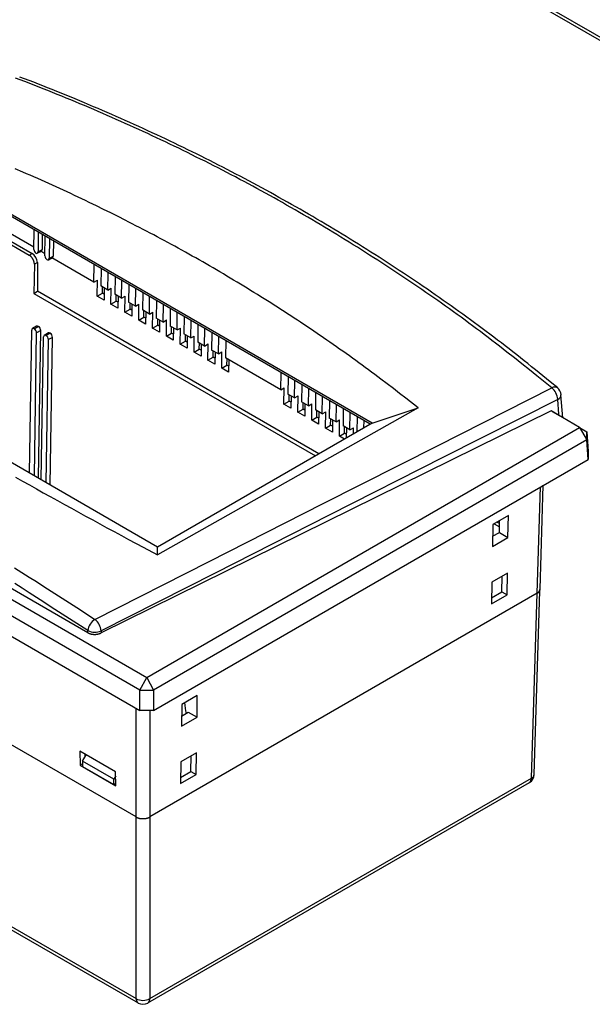
# Model space of a CAD drawing. Units: millimetres. Extents: x 0 to 841, y 0 to 594.
# Drawn here: x 258 to 317, y 372 to 472 of the extents above; entities that cross this region are included whole.
import ezdxf

# ---------------------------------------------------------------- set-up
doc = ezdxf.new("R2010")
doc.units = ezdxf.units.MM
doc.layers.add('SLD-0', color=179, linetype='Continuous')

msp = doc.modelspace()

# ---------------------------------------------------------------- linework, layer by layer
at = {"layer": 'SLD-0'}
for p, q in [((286.81, 488.01), (342.7, 455.74)), ((287.01, 487.56), (342.91, 455.3)), ((258.73, 465.74), (257.78, 466.1)), ((258.69, 466.04), (258.21, 466.21)), ((259.17, 465.86), (258.69, 466.04)), ((259.68, 465.37), (258.73, 465.74)), ((259.64, 465.68), (259.17, 465.86)), ((260.12, 465.49), (259.64, 465.68)), ((260.62, 465), (259.68, 465.37)), ((260.59, 465.31), (260.12, 465.49)), ((261.06, 465.12), (260.59, 465.31)), ((261.09, 464.82), (260.62, 465)), ((261.54, 464.93), (261.06, 465.12)), ((261.56, 464.63), (261.09, 464.82)), ((262.01, 464.74), (261.54, 464.93)), ((262.03, 464.44), (261.56, 464.63)), ((262.95, 464.35), (262.01, 464.74)), ((262.5, 464.25), (262.03, 464.44)), ((262.97, 464.06), (262.5, 464.25)), ((263.88, 463.97), (262.95, 464.35)), ((263.44, 463.87), (262.97, 464.06)), ((263.91, 463.68), (263.44, 463.87)), ((264.82, 463.58), (263.88, 463.97)), ((264.37, 463.48), (263.91, 463.68)), ((265.75, 463.18), (264.82, 463.58)), ((264.84, 463.29), (264.37, 463.48)), ((265.31, 463.09), (264.84, 463.29)), ((265.77, 462.89), (265.31, 463.09)), ((266.22, 462.99), (265.75, 463.18)), ((266.23, 462.69), (265.77, 462.89)), ((266.68, 462.79), (266.22, 462.99)), ((266.7, 462.49), (266.23, 462.69)), ((267.15, 462.59), (266.68, 462.79)), ((267.16, 462.29), (266.7, 462.49)), ((267.61, 462.38), (267.15, 462.59)), ((267.62, 462.09), (267.16, 462.29)), ((268.08, 462.18), (267.61, 462.38)), ((268.08, 461.88), (267.62, 462.09)), ((268.54, 461.98), (268.08, 462.18)), ((268.54, 461.68), (268.08, 461.88)), ((269, 461.77), (268.54, 461.98)), ((269, 461.47), (268.54, 461.68)), ((269.46, 461.57), (269, 461.77)), ((269.92, 461.36), (269.46, 461.57)), ((269.46, 461.27), (269, 461.47)), ((269.92, 461.06), (269.46, 461.27)), ((270.38, 461.15), (269.92, 461.36)), ((270.37, 460.85), (269.92, 461.06)), ((270.83, 460.64), (270.37, 460.85)), ((270.84, 460.94), (270.38, 461.15)), ((271.29, 460.43), (270.83, 460.64)), ((271.3, 460.73), (270.84, 460.94)), ((271.76, 460.52), (271.3, 460.73)), ((272.21, 460.31), (271.76, 460.52)), ((271.74, 460.22), (271.29, 460.43)), ((272.2, 460.01), (271.74, 460.22)), ((272.65, 459.79), (272.2, 460.01)), ((272.67, 460.09), (272.21, 460.31)), ((273.1, 459.58), (272.65, 459.79)), ((273.12, 459.88), (272.67, 460.09)), ((273.56, 459.36), (273.1, 459.58)), ((273.58, 459.66), (273.12, 459.88)), ((274.03, 459.45), (273.58, 459.66)), ((274.01, 459.14), (273.56, 459.36)), ((274.46, 458.93), (274.01, 459.14)), ((274.48, 459.23), (274.03, 459.45)), ((274.91, 458.71), (274.46, 458.93)), ((274.94, 459.01), (274.48, 459.23)), ((275.36, 458.49), (274.91, 458.71)), ((275.39, 458.79), (274.94, 459.01)), ((275.81, 458.27), (275.36, 458.49)), ((275.84, 458.57), (275.39, 458.79)), ((276.29, 458.35), (275.84, 458.57)), ((276.26, 458.04), (275.81, 458.27)), ((276.7, 457.82), (276.26, 458.04)), ((276.74, 458.12), (276.29, 458.35)), ((277.15, 457.6), (276.7, 457.82)), ((277.19, 457.9), (276.74, 458.12)), ((277.6, 457.37), (277.15, 457.6)), ((277.64, 457.67), (277.19, 457.9)), ((278.08, 457.45), (277.64, 457.67)), ((258.52, 456.49), (257.76, 456.82)), ((258.9, 456.33), (258.52, 456.49)), ((278.04, 457.14), (277.6, 457.37)), ((278.49, 456.92), (278.04, 457.14)), ((278.53, 457.22), (278.08, 457.45)), ((278.93, 456.69), (278.49, 456.92)), ((278.97, 456.99), (278.53, 457.22)), ((279.37, 456.46), (278.93, 456.69)), ((279.42, 456.76), (278.97, 456.99)), ((279.82, 456.23), (279.37, 456.46)), ((279.86, 456.53), (279.42, 456.76)), ((280.31, 456.3), (279.86, 456.53)), ((259.28, 456.17), (258.9, 456.33)), ((259.67, 456), (259.28, 456.17)), ((260.05, 455.83), (259.67, 456)), ((260.43, 455.67), (260.05, 455.83)), ((260.8, 455.5), (260.43, 455.67)), ((261.18, 455.33), (260.8, 455.5)), ((280.26, 456), (279.82, 456.23)), ((280.7, 455.76), (280.26, 456)), ((280.75, 456.07), (280.31, 456.3)), ((281.14, 455.53), (280.7, 455.76)), ((281.19, 455.83), (280.75, 456.07)), ((281.58, 455.29), (281.14, 455.53)), ((281.63, 455.6), (281.19, 455.83)), ((282.07, 455.36), (281.63, 455.6)), ((261.56, 455.16), (261.18, 455.33)), ((261.94, 454.99), (261.56, 455.16)), ((262.31, 454.82), (261.94, 454.99)), ((262.69, 454.64), (262.31, 454.82)), ((263.06, 454.47), (262.69, 454.64)), ((263.44, 454.3), (263.06, 454.47)), ((282.02, 455.06), (281.58, 455.29)), ((282.45, 454.82), (282.02, 455.06)), ((282.51, 455.12), (282.07, 455.36)), ((282.89, 454.58), (282.45, 454.82)), ((282.95, 454.89), (282.51, 455.12)), ((283.33, 454.34), (282.89, 454.58)), ((283.39, 454.65), (282.95, 454.89)), ((283.83, 454.41), (283.39, 454.65)), ((294.23, 430.87), (253.91, 454.14)), ((294.04, 430.76), (253.91, 453.93)), ((263.81, 454.12), (263.44, 454.3)), ((264.19, 453.94), (263.81, 454.12)), ((264.56, 453.77), (264.19, 453.94)), ((264.93, 453.59), (264.56, 453.77)), ((265.3, 453.41), (264.93, 453.59)), ((283.76, 454.1), (283.33, 454.34)), ((284.2, 453.86), (283.76, 454.1)), ((284.26, 454.17), (283.83, 454.41)), ((284.63, 453.62), (284.2, 453.86)), ((284.7, 453.92), (284.26, 454.17)), ((285.06, 453.38), (284.63, 453.62)), ((285.14, 453.68), (284.7, 453.92)), ((285.57, 453.44), (285.14, 453.68)), ((266.05, 453.05), (265.3, 453.41)), ((266.79, 452.69), (266.05, 453.05)), ((267.52, 452.33), (266.79, 452.69)), ((285.49, 453.13), (285.06, 453.38)), ((285.93, 452.89), (285.49, 453.13)), ((286, 453.19), (285.57, 453.44)), ((286.36, 452.64), (285.93, 452.89)), ((286.44, 452.95), (286, 453.19)), ((286.79, 452.39), (286.36, 452.64)), ((286.87, 452.7), (286.44, 452.95)), ((287.3, 452.45), (286.87, 452.7)), ((287.73, 452.2), (287.3, 452.45)), ((259.66, 448.82), (253.9, 452.14)), ((268.26, 451.96), (267.52, 452.33)), ((268.99, 451.59), (268.26, 451.96)), ((269.36, 451.4), (268.99, 451.59)), ((287.22, 452.15), (286.79, 452.39)), ((287.64, 451.9), (287.22, 452.15)), ((288.07, 451.65), (287.64, 451.9)), ((288.16, 451.95), (287.73, 452.2)), ((288.5, 451.39), (288.07, 451.65)), ((288.59, 451.7), (288.16, 451.95)), ((289.02, 451.45), (288.59, 451.7)), ((289.45, 451.19), (289.02, 451.45)), ((259.65, 448.59), (259.68, 450.6)), ((269.72, 451.22), (269.36, 451.4)), ((270.09, 451.03), (269.72, 451.22)), ((270.45, 450.84), (270.09, 451.03)), ((270.82, 450.65), (270.45, 450.84)), ((271.18, 450.46), (270.82, 450.65)), ((271.54, 450.27), (271.18, 450.46)), ((288.92, 451.14), (288.5, 451.39)), ((289.35, 450.89), (288.92, 451.14)), ((289.77, 450.63), (289.35, 450.89)), ((289.87, 450.94), (289.45, 451.19)), ((290.2, 450.38), (289.77, 450.63)), ((290.3, 450.68), (289.87, 450.94)), ((290.72, 450.43), (290.3, 450.68)), ((291.15, 450.17), (290.72, 450.43)), ((256.11, 449.79), (259.19, 448.01)), ((256.41, 449.96), (259.49, 448.18)), ((260.11, 450.35), (260.08, 448.35)), ((260.52, 450.11), (260.5, 448.58)), ((260.78, 447.94), (260.81, 449.94)), ((261.24, 449.7), (261.21, 447.69)), ((261.65, 449.46), (261.63, 447.93)), ((271.91, 450.08), (271.54, 450.27)), ((272.27, 449.89), (271.91, 450.08)), ((272.63, 449.7), (272.27, 449.89)), ((272.99, 449.5), (272.63, 449.7)), ((273.35, 449.31), (272.99, 449.5)), ((290.62, 450.12), (290.2, 450.38)), ((291.04, 449.86), (290.62, 450.12)), ((291.46, 449.6), (291.04, 449.86)), ((291.57, 449.91), (291.15, 450.17)), ((291.88, 449.34), (291.46, 449.6)), ((291.99, 449.65), (291.57, 449.91)), ((292.42, 449.39), (291.99, 449.65)), ((260.01, 448.21), (260.43, 448.44)), ((260.08, 448.35), (260.5, 448.58)), ((273.71, 449.11), (273.35, 449.31)), ((274.07, 448.92), (273.71, 449.11)), ((274.42, 448.72), (274.07, 448.92)), ((274.78, 448.52), (274.42, 448.72)), ((275.14, 448.32), (274.78, 448.52)), ((292.3, 449.08), (291.88, 449.34)), ((292.72, 448.82), (292.3, 449.08)), ((292.84, 449.13), (292.42, 449.39)), ((293.14, 448.56), (292.72, 448.82)), ((293.26, 448.87), (292.84, 449.13)), ((293.56, 448.29), (293.14, 448.56)), ((293.68, 448.6), (293.26, 448.87)), ((294.09, 448.34), (293.68, 448.6)), ((259.19, 448.01), (259.49, 448.18)), ((259.2, 448), (259.19, 448.01)), ((259.21, 448), (259.2, 448)), ((259.22, 447.99), (259.21, 448)), ((259.23, 447.98), (259.22, 447.99)), ((259.24, 447.98), (259.23, 447.98)), ((259.26, 447.97), (259.24, 447.98)), ((259.27, 447.96), (259.26, 447.97)), ((259.28, 447.95), (259.27, 447.96)), ((259.29, 447.94), (259.28, 447.95)), ((259.3, 447.94), (259.29, 447.94)), ((259.31, 447.93), (259.3, 447.94)), ((259.32, 447.92), (259.31, 447.93)), ((259.33, 447.91), (259.32, 447.92)), ((259.34, 447.9), (259.33, 447.91)), ((259.35, 447.89), (259.34, 447.9)), ((259.36, 447.88), (259.35, 447.89)), ((259.37, 447.87), (259.36, 447.88)), ((259.38, 447.86), (259.37, 447.87)), ((259.39, 447.85), (259.38, 447.86)), ((259.4, 447.84), (259.39, 447.85)), ((259.41, 447.83), (259.4, 447.84)), ((259.42, 447.82), (259.41, 447.83)), ((259.43, 447.81), (259.42, 447.82)), ((259.44, 447.79), (259.43, 447.81)), ((259.45, 447.78), (259.44, 447.79)), ((259.46, 447.77), (259.45, 447.78)), ((259.47, 447.76), (259.46, 447.77)), ((259.48, 447.75), (259.47, 447.76)), ((259.48, 447.73), (259.48, 447.75)), ((259.49, 447.72), (259.48, 447.73)), ((259.5, 447.71), (259.49, 447.72)), ((259.51, 447.7), (259.5, 447.71)), ((259.52, 447.68), (259.51, 447.7)), ((259.53, 447.67), (259.52, 447.68)), ((259.54, 447.66), (259.53, 447.67)), ((259.54, 447.65), (259.54, 447.66)), ((259.55, 447.63), (259.54, 447.65)), ((259.56, 447.62), (259.55, 447.63)), ((259.57, 447.61), (259.56, 447.62)), ((259.57, 447.59), (259.57, 447.61)), ((259.58, 447.58), (259.57, 447.59)), ((259.59, 447.57), (259.58, 447.58)), ((259.59, 447.55), (259.59, 447.57)), ((259.6, 447.54), (259.59, 447.55)), ((259.61, 447.52), (259.6, 447.54)), ((259.61, 447.51), (259.61, 447.52)), ((259.62, 447.5), (259.61, 447.51)), ((259.63, 447.48), (259.62, 447.5)), ((259.63, 447.47), (259.63, 447.48)), ((259.64, 447.46), (259.63, 447.47)), ((259.64, 447.44), (259.64, 447.46)), ((259.65, 447.43), (259.64, 447.44)), ((259.65, 447.41), (259.65, 447.43)), ((259.66, 447.4), (259.65, 447.41)), ((260.79, 448.17), (260.37, 448.41)), ((261.14, 447.55), (261.57, 447.79)), ((261.21, 447.69), (261.63, 447.93)), ((265.8, 445.27), (261.5, 447.75)), ((275.5, 448.13), (275.14, 448.32)), ((275.85, 447.93), (275.5, 448.13)), ((276.21, 447.73), (275.85, 447.93)), ((276.56, 447.53), (276.21, 447.73)), ((276.91, 447.32), (276.56, 447.53)), ((293.97, 448.03), (293.56, 448.29)), ((294.39, 447.76), (293.97, 448.03)), ((294.51, 448.07), (294.09, 448.34)), ((294.8, 447.5), (294.39, 447.76)), ((294.93, 447.81), (294.51, 448.07)), ((295.22, 447.23), (294.8, 447.5)), ((295.35, 447.54), (294.93, 447.81)), ((295.76, 447.27), (295.35, 447.54)), ((259.66, 447.38), (259.66, 447.4)), ((259.67, 447.37), (259.66, 447.38)), ((259.67, 447.36), (259.67, 447.37)), ((259.68, 447.34), (259.67, 447.36)), ((259.71, 447.09), (259.67, 444.12)), ((259.68, 447.33), (259.68, 447.34)), ((259.68, 447.31), (259.68, 447.33)), ((259.69, 447.3), (259.68, 447.31)), ((259.69, 447.29), (259.69, 447.3)), ((259.69, 447.27), (259.69, 447.29)), ((259.7, 447.26), (259.69, 447.27)), ((259.7, 447.25), (259.7, 447.26)), ((259.7, 447.23), (259.7, 447.25)), ((259.7, 447.22), (259.7, 447.23)), ((259.7, 447.2), (259.7, 447.22)), ((259.71, 447.19), (259.7, 447.2)), ((260.02, 447.27), (259.71, 447.09)), ((259.71, 447.18), (259.71, 447.19)), ((259.71, 447.16), (259.71, 447.18)), ((259.71, 447.15), (259.71, 447.16)), ((259.71, 447.14), (259.71, 447.15)), ((259.71, 447.12), (259.71, 447.14)), ((259.71, 447.11), (259.71, 447.12)), ((259.71, 447.1), (259.71, 447.11)), ((259.71, 447.09), (259.71, 447.1)), ((260.02, 447.27), (260.02, 444.33)), ((265.8, 445.27), (265.83, 447.05)), ((266.53, 446.64), (266.51, 444.87)), ((277.27, 447.12), (276.91, 447.32)), ((277.62, 446.92), (277.27, 447.12)), ((277.97, 446.71), (277.62, 446.92)), ((278.33, 446.51), (277.97, 446.71)), ((278.68, 446.3), (278.33, 446.51)), ((295.63, 446.96), (295.22, 447.23)), ((296.04, 446.69), (295.63, 446.96)), ((296.18, 447), (295.76, 447.27)), ((296.45, 446.42), (296.04, 446.69)), ((296.59, 446.73), (296.18, 447)), ((296.86, 446.15), (296.45, 446.42)), ((297, 446.46), (296.59, 446.73)), ((297.42, 446.19), (297, 446.46)), ((265.8, 445.27), (266.15, 445.48)), ((266.13, 443.83), (266.15, 445.48)), ((267.21, 444.46), (267.24, 446.23)), ((267.95, 445.82), (267.92, 444.05)), ((268.63, 443.64), (268.65, 445.42)), ((279.03, 446.1), (278.68, 446.3)), ((279.38, 445.89), (279.03, 446.1)), ((279.73, 445.68), (279.38, 445.89)), ((280.07, 445.48), (279.73, 445.68)), ((280.42, 445.27), (280.07, 445.48)), ((297.27, 445.88), (296.86, 446.15)), ((297.68, 445.6), (297.27, 445.88)), ((297.83, 445.91), (297.42, 446.19)), ((298.09, 445.33), (297.68, 445.6)), ((298.24, 445.64), (297.83, 445.91)), ((298.65, 445.36), (298.24, 445.64)), ((267.21, 444.46), (266.51, 444.87)), ((266.66, 444.14), (266.67, 444.77)), ((266.85, 444.66), (266.84, 443.42)), ((267.21, 444.46), (267.57, 444.66)), ((267.54, 443.01), (267.57, 444.66)), ((269.36, 445.01), (269.34, 443.23)), ((270.04, 442.82), (270.07, 444.6)), ((280.77, 445.06), (280.42, 445.27)), ((281.12, 444.85), (280.77, 445.06)), ((281.46, 444.64), (281.12, 444.85)), ((281.81, 444.42), (281.46, 444.64)), ((282.15, 444.21), (281.81, 444.42)), ((298.5, 445.05), (298.09, 445.33)), ((298.91, 444.78), (298.5, 445.05)), ((299.06, 445.09), (298.65, 445.36)), ((299.31, 444.5), (298.91, 444.78)), ((299.46, 444.81), (299.06, 445.09)), ((299.72, 444.22), (299.31, 444.5)), ((299.87, 444.53), (299.46, 444.81)), ((300.28, 444.25), (299.87, 444.53)), ((259.67, 444.12), (260.02, 444.33)), ((259.67, 444.12), (288.43, 427.52)), ((288.78, 427.72), (260.02, 444.33)), ((266.13, 443.83), (266.66, 444.14)), ((266.84, 443.42), (266.13, 443.83)), ((266.84, 444.03), (266.66, 444.14)), ((268.63, 443.64), (267.92, 444.05)), ((268.07, 443.32), (268.08, 443.96)), ((268.27, 443.85), (268.25, 442.61)), ((268.63, 443.64), (268.98, 443.84)), ((268.96, 442.2), (268.98, 443.84)), ((270.78, 444.19), (270.75, 442.42)), ((271.46, 442.01), (271.48, 443.78)), ((282.5, 444), (282.15, 444.21)), ((282.84, 443.78), (282.5, 444)), ((283.19, 443.57), (282.84, 443.78)), ((283.53, 443.35), (283.19, 443.57)), ((300.12, 443.94), (299.72, 444.22)), ((300.52, 443.66), (300.12, 443.94)), ((300.68, 443.97), (300.28, 444.25)), ((300.93, 443.38), (300.52, 443.66)), ((301.09, 443.69), (300.68, 443.97)), ((301.49, 443.4), (301.09, 443.69)), ((301.89, 443.12), (301.49, 443.4)), ((267.54, 443.01), (268.07, 443.32)), ((268.25, 442.61), (267.54, 443.01)), ((268.26, 443.21), (268.07, 443.32)), ((268.96, 442.2), (269.49, 442.5)), ((270.04, 442.82), (269.34, 443.23)), ((269.49, 442.5), (269.5, 443.14)), ((269.67, 442.4), (269.49, 442.5)), ((269.68, 443.03), (269.66, 441.79)), ((270.04, 442.82), (270.4, 443.03)), ((270.37, 441.38), (270.4, 443.03)), ((271.46, 442.01), (270.75, 442.42)), ((272.19, 443.37), (272.16, 441.6)), ((272.87, 441.19), (272.9, 442.97)), ((273.6, 442.56), (273.58, 440.78)), ((283.87, 443.14), (283.53, 443.35)), ((284.21, 442.92), (283.87, 443.14)), ((284.55, 442.7), (284.21, 442.92)), ((284.89, 442.48), (284.55, 442.7)), ((285.23, 442.26), (284.89, 442.48)), ((301.33, 443.1), (300.93, 443.38)), ((301.73, 442.81), (301.33, 443.1)), ((302.13, 442.53), (301.73, 442.81)), ((302.3, 442.84), (301.89, 443.12)), ((302.53, 442.24), (302.13, 442.53)), ((302.7, 442.55), (302.3, 442.84)), ((303.1, 442.26), (302.7, 442.55)), ((272.3, 418.2), (231.98, 441.48)), ((269.66, 441.79), (268.96, 442.2)), ((270.37, 441.38), (270.9, 441.69)), ((271.08, 440.97), (270.37, 441.38)), ((270.9, 441.69), (270.91, 442.32)), ((271.09, 441.58), (270.9, 441.69)), ((271.1, 442.22), (271.08, 440.97)), ((271.46, 442.01), (271.81, 442.21)), ((271.79, 440.56), (271.81, 442.21)), ((272.87, 441.19), (272.16, 441.6)), ((272.32, 440.87), (272.33, 441.51)), ((272.51, 441.4), (272.49, 440.16)), ((272.87, 441.19), (273.22, 441.4)), ((273.2, 439.75), (273.22, 441.4)), ((274.29, 440.38), (274.31, 442.15)), ((275.02, 441.74), (274.99, 439.97)), ((285.57, 442.04), (285.23, 442.26)), ((285.91, 441.82), (285.57, 442.04)), ((286.25, 441.6), (285.91, 441.82)), ((286.59, 441.38), (286.25, 441.6)), ((286.92, 441.16), (286.59, 441.38)), ((302.92, 441.95), (302.53, 442.24)), ((303.32, 441.67), (302.92, 441.95)), ((303.5, 441.98), (303.1, 442.26)), ((303.72, 441.38), (303.32, 441.67)), ((303.89, 441.69), (303.5, 441.98)), ((304.11, 441.09), (303.72, 441.38)), ((304.29, 441.4), (303.89, 441.69)), ((304.69, 441.11), (304.29, 441.4)), ((209.28, 440.63), (271.19, 404.89)), ((259.94, 440.76), (259.52, 440.53)), ((259.69, 440.51), (260.12, 440.75)), ((271.79, 440.56), (272.32, 440.87)), ((272.49, 440.16), (271.79, 440.56)), ((272.5, 440.76), (272.32, 440.87)), ((274.29, 440.38), (273.58, 440.78)), ((273.73, 440.05), (273.74, 440.69)), ((273.93, 440.58), (273.91, 439.34)), ((274.29, 440.38), (274.64, 440.58)), ((274.61, 438.93), (274.64, 440.58)), ((275.7, 439.56), (275.73, 441.33)), ((276.43, 440.93), (276.41, 439.15)), ((277.11, 438.74), (277.14, 440.52)), ((287.26, 440.93), (286.92, 441.16)), ((287.93, 440.49), (287.26, 440.93)), ((288.6, 440.03), (287.93, 440.49)), ((304.5, 440.79), (304.11, 441.09)), ((304.9, 440.5), (304.5, 440.79)), ((305.08, 440.82), (304.69, 441.11)), ((305.29, 440.21), (304.9, 440.5)), ((305.48, 440.52), (305.08, 440.82)), ((305.87, 440.23), (305.48, 440.52)), ((270.49, 403.61), (208.52, 439.38)), ((259.22, 425.75), (259.44, 440.37)), ((259.72, 425.47), (259.94, 440.08)), ((260.36, 440.32), (259.94, 440.08)), ((260.13, 425.23), (260.36, 440.32)), ((260.42, 425.06), (260.64, 439.67)), ((261.14, 440.07), (260.72, 439.83)), ((260.89, 439.82), (261.32, 440.05)), ((260.92, 424.77), (261.14, 439.39)), ((261.56, 439.62), (261.14, 439.39)), ((261.34, 424.53), (261.56, 439.62)), ((273.2, 439.75), (273.73, 440.05)), ((273.91, 439.34), (273.2, 439.75)), ((273.92, 439.95), (273.73, 440.05)), ((275.7, 439.56), (274.99, 439.97)), ((275.14, 439.24), (275.15, 439.87)), ((275.34, 439.77), (275.32, 438.52)), ((275.7, 439.56), (276.05, 439.76)), ((276.03, 438.12), (276.05, 439.76)), ((277.85, 440.11), (277.82, 438.33)), ((278.53, 437.93), (278.55, 439.7)), ((289.26, 439.58), (288.6, 440.03)), ((289.59, 439.35), (289.26, 439.58)), ((305.68, 439.91), (305.29, 440.21)), ((306.07, 439.62), (305.68, 439.91)), ((306.27, 439.94), (305.87, 440.23)), ((306.45, 439.32), (306.07, 439.62)), ((306.66, 439.64), (306.27, 439.94)), ((307.05, 439.35), (306.66, 439.64)), ((274.61, 438.93), (275.14, 439.24)), ((275.32, 438.52), (274.61, 438.93)), ((275.33, 439.13), (275.14, 439.24)), ((276.03, 438.12), (276.56, 438.42)), ((277.11, 438.74), (276.41, 439.15)), ((276.56, 438.42), (276.57, 439.06)), ((276.74, 438.31), (276.56, 438.42)), ((276.75, 438.95), (276.74, 437.71)), ((277.11, 438.74), (277.47, 438.95)), ((277.44, 437.3), (277.47, 438.95)), ((279.26, 439.29), (279.23, 437.52)), ((289.92, 439.12), (289.59, 439.35)), ((290.26, 438.89), (289.92, 439.12)), ((290.59, 438.66), (290.26, 438.89)), ((290.91, 438.43), (290.59, 438.66)), ((291.24, 438.2), (290.91, 438.43)), ((306.84, 439.02), (306.45, 439.32)), ((307.23, 438.72), (306.84, 439.02)), ((307.44, 439.05), (307.05, 439.35)), ((308, 438.12), (307.23, 438.72)), ((307.83, 438.75), (307.44, 439.05)), ((308.22, 438.45), (307.83, 438.75)), ((308.61, 438.15), (308.22, 438.45)), ((208.4, 437.37), (270.49, 401.53)), ((276.74, 437.71), (276.03, 438.12)), ((277.44, 437.3), (277.97, 437.61)), ((278.53, 437.93), (277.82, 438.33)), ((277.97, 437.61), (277.98, 438.24)), ((278.16, 437.5), (277.97, 437.61)), ((278.17, 438.13), (278.15, 436.89)), ((278.53, 437.93), (278.88, 438.13)), ((278.86, 436.48), (278.88, 438.13)), ((284.89, 434.25), (279.23, 437.52)), ((279.39, 436.79), (279.4, 437.42)), ((291.57, 437.97), (291.24, 438.2)), ((291.9, 437.74), (291.57, 437.97)), ((292.22, 437.5), (291.9, 437.74)), ((292.55, 437.27), (292.22, 437.5)), ((308.77, 437.52), (308, 438.12)), ((309, 437.85), (308.61, 438.15)), ((309.53, 436.91), (308.77, 437.52)), ((309.38, 437.55), (309, 437.85)), ((309.77, 437.24), (309.38, 437.55)), ((265.16, 409.47), (217.21, 437.15)), ((278.15, 436.89), (277.44, 437.3)), ((278.86, 436.48), (279.39, 436.79)), ((279.56, 436.07), (278.86, 436.48)), ((279.57, 436.68), (279.39, 436.79)), ((279.58, 437.32), (279.56, 436.07)), ((292.88, 437.03), (292.55, 437.27)), ((293.2, 436.8), (292.88, 437.03)), ((293.52, 436.56), (293.2, 436.8)), ((293.85, 436.32), (293.52, 436.56)), ((310.3, 436.3), (309.53, 436.91)), ((310.15, 436.94), (309.77, 437.24)), ((310.53, 436.63), (310.15, 436.94)), ((310.92, 436.32), (310.53, 436.63)), ((284.89, 434.25), (284.92, 436.03)), ((285.63, 435.62), (285.6, 433.84)), ((294.17, 436.08), (293.85, 436.32)), ((294.49, 435.84), (294.17, 436.08)), ((294.81, 435.6), (294.49, 435.84)), ((295.13, 435.36), (294.81, 435.6)), ((295.77, 434.88), (295.13, 435.36)), ((311.06, 435.69), (310.3, 436.3)), ((311.68, 435.71), (310.92, 436.32)), ((312.58, 434.47), (311.06, 435.69)), ((312.43, 435.09), (311.68, 435.71)), ((284.89, 434.25), (285.25, 434.46)), ((285.22, 432.81), (285.25, 434.46)), ((286.31, 433.44), (286.33, 435.21)), ((287.04, 434.8), (287.01, 433.03)), ((287.72, 432.62), (287.75, 434.39)), ((296.4, 434.39), (295.77, 434.88)), ((297.04, 433.9), (296.4, 434.39)), ((300.91, 428.56), (312.58, 434.47)), ((313.19, 434.47), (312.43, 435.09)), ((286.31, 433.44), (285.6, 433.84)), ((285.75, 433.11), (285.76, 433.75)), ((285.95, 433.64), (285.93, 432.4)), ((286.31, 433.44), (286.66, 433.64)), ((286.63, 431.99), (286.66, 433.64)), ((288.45, 433.99), (288.43, 432.21)), ((289.13, 431.8), (289.16, 433.58)), ((297.67, 433.41), (297.04, 433.9)), ((298.93, 432.43), (297.67, 433.41)), ((313.73, 431.4), (313.53, 433.77)), ((298.93, 432.43), (272.3, 417.41)), ((285.22, 432.81), (285.75, 433.11)), ((285.93, 432.4), (285.22, 432.81)), ((285.94, 433.01), (285.75, 433.11)), ((287.72, 432.62), (287.01, 433.03)), ((287.17, 432.3), (287.17, 432.93)), ((287.36, 432.83), (287.34, 431.58)), ((287.72, 432.62), (288.07, 432.82)), ((288.05, 431.18), (288.07, 432.82)), ((289.87, 433.17), (289.84, 431.39)), ((290.55, 430.99), (290.58, 432.76)), ((291.28, 432.35), (291.26, 430.58)), ((294.23, 430.87), (298.93, 432.43)), ((313.19, 433.29), (301.52, 427.39)), ((313.32, 431.78), (313.19, 433.29)), ((312.54, 432.13), (266.52, 409.44)), ((286.63, 431.99), (287.17, 432.3)), ((287.34, 431.58), (286.63, 431.99)), ((287.35, 432.19), (287.17, 432.3)), ((288.05, 431.18), (288.58, 431.48)), ((289.13, 431.8), (288.43, 432.21)), ((288.58, 431.48), (288.59, 432.12)), ((288.77, 431.37), (288.58, 431.48)), ((288.77, 432.01), (288.76, 430.77)), ((289.13, 431.8), (289.49, 432.01)), ((289.46, 430.36), (289.49, 432.01)), ((290.55, 430.99), (289.84, 431.39)), ((291.96, 430.17), (291.99, 431.94)), ((292.7, 431.54), (292.67, 429.97)), ((315.43, 430.43), (312.51, 432.11)), ((313.34, 431.66), (312.54, 432.13)), ((312.62, 432.07), (312.54, 432.13)), ((312.62, 432.07), (313.34, 431.66)), ((312.63, 432.04), (312.62, 432.07)), ((313.34, 431.66), (313.32, 431.78)), ((313.34, 431.66), (313.34, 431.66)), ((313.34, 431.65), (313.34, 431.66)), ((313.34, 431.63), (313.34, 431.65)), ((313.34, 431.63), (313.34, 431.65)), ((271.19, 404.89), (315.43, 430.43)), ((294.23, 430.87), (272.3, 418.2)), ((288.76, 430.77), (288.05, 431.18)), ((289.46, 430.36), (289.99, 430.67)), ((290.17, 429.95), (289.46, 430.36)), ((289.99, 430.67), (290, 431.3)), ((290.18, 430.56), (289.99, 430.67)), ((290.19, 431.19), (290.17, 429.95)), ((290.55, 430.99), (290.9, 431.19)), ((290.88, 429.54), (290.9, 431.19)), ((291.96, 430.17), (291.26, 430.58)), ((291.41, 429.85), (291.42, 430.48)), ((291.6, 430.38), (291.59, 429.34)), ((291.96, 430.17), (292.32, 430.37)), ((292.31, 429.76), (292.32, 430.37)), ((293.39, 430.38), (293.4, 431.13)), ((315.43, 430.43), (316.18, 429.17)), ((315.43, 430.43), (316.18, 429.99)), ((290.88, 429.54), (291.41, 429.85)), ((291.41, 429.24), (290.88, 429.54)), ((291.59, 429.74), (291.41, 429.85)), ((316.18, 429.17), (316.18, 429.99)), ((316.18, 429.99), (316.31, 427.98)), ((316.18, 429.17), (271.9, 403.61)), ((289.24, 422.65), (300.91, 428.56)), ((316.31, 427.16), (316.18, 429.17)), ((301.52, 427.39), (289.85, 421.48)), ((316.31, 427.98), (316.31, 427.16)), ((271.9, 401.53), (316.31, 427.16)), ((257.78, 425.34), (258.49, 424.95)), ((258.49, 424.95), (259.2, 424.55)), ((259.2, 424.55), (259.91, 424.15)), ((311.11, 413.51), (311.44, 424.35)), ((311.4, 413.9), (311.72, 424.52)), ((259.91, 424.15), (260.62, 423.76)), ((260.62, 423.76), (261.34, 423.36)), ((261.34, 423.36), (262.06, 422.96)), ((270.1, 390.65), (213.6, 423.26)), ((270.1, 390.65), (213.63, 423.24)), ((262.06, 422.96), (262.78, 422.57)), ((262.78, 422.57), (263.5, 422.17)), ((277.57, 416.74), (289.24, 422.65)), ((263.5, 422.17), (264.22, 421.77)), ((264.22, 421.77), (264.94, 421.38)), ((264.94, 421.38), (265.67, 420.98)), ((289.85, 421.48), (278.19, 415.56)), ((308.15, 421.42), (306.56, 420.5)), ((308.11, 419.2), (308.15, 421.42)), ((265.67, 420.98), (266.4, 420.58)), ((266.4, 420.58), (267.13, 420.19)), ((306.56, 420.5), (306.52, 418.28)), ((306.7, 420.59), (307.24, 420.27)), ((307, 420.76), (307.24, 420.62)), ((307.23, 419.71), (307.25, 420.9)), ((267.13, 420.19), (267.87, 419.79)), ((267.87, 419.79), (268.6, 419.39)), ((268.6, 419.39), (269.34, 418.99)), ((306.54, 419.31), (307.23, 419.71)), ((307.23, 419.71), (308.11, 419.2)), ((269.34, 418.99), (270.82, 418.2)), ((306.52, 418.28), (308.11, 419.2)), ((270.82, 418.2), (272.3, 417.41)), ((272.3, 417.41), (272.3, 418.2)), ((265.9, 410.83), (277.57, 416.74)), ((257.68, 416.1), (258.42, 415.63)), ((258.42, 415.63), (259.17, 415.15)), ((278.19, 415.56), (266.52, 409.65)), ((308.06, 415.55), (306.47, 414.64)), ((307.49, 413.63), (307.52, 415.24)), ((308.02, 413.33), (308.06, 415.55)), ((258.45, 414), (257.7, 414.48)), ((259.17, 415.15), (259.92, 414.68)), ((259.92, 414.68), (260.67, 414.2)), ((306.47, 414.64), (306.43, 412.41)), ((259.19, 413.53), (258.45, 414)), ((259.94, 413.05), (259.19, 413.53)), ((260.67, 414.2), (261.42, 413.72)), ((261.42, 413.72), (262.16, 413.24)), ((262.16, 413.24), (262.91, 412.76)), ((311.11, 413.51), (271.51, 390.65)), ((311.08, 413.49), (271.51, 390.65)), ((306.43, 412.41), (308.02, 413.33)), ((306.44, 413.03), (307.49, 413.63)), ((307.49, 413.63), (308.02, 413.33)), ((310.5, 394.61), (311.08, 413.49)), ((310.8, 395), (311.36, 413.75)), ((311.08, 413.49), (311.09, 413.49)), ((311.09, 413.49), (311.1, 413.5)), ((311.1, 413.5), (311.11, 413.51)), ((311.11, 413.51), (311.12, 413.52)), ((311.11, 413.51), (311.12, 413.51)), ((311.12, 413.52), (311.14, 413.52)), ((311.12, 413.51), (311.13, 413.52)), ((311.13, 413.52), (311.15, 413.53)), ((311.14, 413.52), (311.15, 413.53)), ((311.15, 413.53), (311.16, 413.54)), ((311.15, 413.53), (311.16, 413.54)), ((311.16, 413.54), (311.17, 413.55)), ((311.16, 413.54), (311.17, 413.54)), ((311.17, 413.55), (311.18, 413.56)), ((311.17, 413.54), (311.18, 413.55)), ((311.18, 413.56), (311.19, 413.56)), ((311.18, 413.55), (311.19, 413.56)), ((311.19, 413.56), (311.2, 413.57)), ((311.19, 413.56), (311.2, 413.57)), ((311.2, 413.57), (311.21, 413.58)), ((311.2, 413.57), (311.21, 413.58)), ((311.21, 413.58), (311.22, 413.59)), ((311.21, 413.58), (311.22, 413.58)), ((311.22, 413.59), (311.23, 413.6)), ((311.22, 413.58), (311.23, 413.59)), ((311.23, 413.6), (311.24, 413.61)), ((311.23, 413.59), (311.24, 413.6)), ((311.24, 413.61), (311.25, 413.62)), ((311.24, 413.6), (311.25, 413.61)), ((311.25, 413.63), (311.26, 413.64)), ((311.25, 413.62), (311.25, 413.63)), ((311.25, 413.61), (311.26, 413.62)), ((311.26, 413.64), (311.27, 413.64)), ((311.26, 413.62), (311.27, 413.63)), ((311.27, 413.64), (311.28, 413.65)), ((311.27, 413.63), (311.28, 413.64)), ((311.28, 413.65), (311.29, 413.66)), ((311.28, 413.64), (311.29, 413.65)), ((311.29, 413.67), (311.3, 413.68)), ((311.29, 413.66), (311.29, 413.67)), ((311.29, 413.65), (311.3, 413.66)), ((311.3, 413.68), (311.31, 413.69)), ((311.3, 413.66), (311.31, 413.67)), ((311.3, 413.66), (311.3, 413.66)), ((311.31, 413.7), (311.32, 413.71)), ((311.31, 413.69), (311.31, 413.7)), ((311.31, 413.67), (311.32, 413.68)), ((311.32, 413.72), (311.33, 413.73)), ((311.32, 413.71), (311.32, 413.72)), ((311.32, 413.68), (311.33, 413.69)), ((311.33, 413.74), (311.34, 413.75)), ((311.33, 413.73), (311.33, 413.74)), ((311.33, 413.7), (311.34, 413.71)), ((311.33, 413.69), (311.33, 413.7)), ((311.34, 413.76), (311.35, 413.77)), ((311.34, 413.75), (311.34, 413.76)), ((311.34, 413.71), (311.35, 413.72)), ((311.35, 413.79), (311.36, 413.8)), ((311.35, 413.78), (311.35, 413.79)), ((311.35, 413.77), (311.35, 413.78)), ((311.35, 413.73), (311.36, 413.74)), ((311.35, 413.72), (311.35, 413.73)), ((311.36, 413.84), (311.37, 413.85)), ((311.36, 413.83), (311.36, 413.84)), ((311.36, 413.82), (311.36, 413.83)), ((311.36, 413.81), (311.36, 413.82)), ((311.36, 413.8), (311.36, 413.81)), ((311.36, 413.75), (311.37, 413.76)), ((311.36, 413.74), (311.36, 413.75)), ((311.37, 413.87), (311.37, 413.88)), ((311.37, 413.86), (311.37, 413.87)), ((311.37, 413.85), (311.37, 413.86)), ((311.37, 413.77), (311.38, 413.78)), ((311.37, 413.76), (311.37, 413.77)), ((311.38, 413.8), (311.39, 413.81)), ((311.38, 413.79), (311.38, 413.8)), ((311.38, 413.78), (311.38, 413.79)), ((311.39, 413.84), (311.4, 413.85)), ((311.39, 413.83), (311.39, 413.84)), ((311.39, 413.82), (311.39, 413.83)), ((311.39, 413.81), (311.39, 413.82)), ((311.4, 413.89), (311.4, 413.9)), ((311.4, 413.88), (311.4, 413.89)), ((311.4, 413.87), (311.4, 413.88)), ((311.4, 413.86), (311.4, 413.87)), ((311.4, 413.85), (311.4, 413.86)), ((260.69, 412.57), (259.94, 413.05)), ((261.43, 412.09), (260.69, 412.57)), ((262.91, 412.76), (264.41, 411.79)), ((262.18, 411.61), (261.43, 412.09)), ((263.67, 410.65), (262.18, 411.61)), ((264.41, 411.79), (265.9, 410.83)), ((265.16, 409.68), (263.67, 410.65)), ((265.16, 409.47), (265.16, 409.68)), ((265.16, 409.47), (265.17, 409.46)), ((265.17, 409.46), (265.19, 409.45)), ((265.19, 409.45), (265.2, 409.45)), ((265.2, 409.45), (265.21, 409.44)), ((265.21, 409.44), (265.23, 409.43)), ((265.23, 409.43), (265.24, 409.43)), ((265.24, 409.43), (265.26, 409.42)), ((265.26, 409.42), (265.27, 409.42)), ((265.27, 409.42), (265.28, 409.41)), ((265.28, 409.41), (265.3, 409.4)), ((265.3, 409.4), (265.31, 409.4)), ((265.31, 409.4), (265.33, 409.39)), ((265.33, 409.39), (265.34, 409.39)), ((265.34, 409.39), (265.36, 409.38)), ((265.36, 409.38), (265.37, 409.38)), ((265.37, 409.38), (265.39, 409.37)), ((265.39, 409.37), (265.4, 409.37)), ((265.4, 409.37), (265.42, 409.36)), ((265.42, 409.36), (265.44, 409.36)), ((265.44, 409.36), (265.45, 409.35)), ((265.45, 409.35), (265.47, 409.35)), ((265.47, 409.35), (265.48, 409.34)), ((265.48, 409.34), (265.5, 409.34)), ((265.5, 409.34), (265.52, 409.34)), ((265.52, 409.34), (265.53, 409.33)), ((265.53, 409.33), (265.55, 409.33)), ((265.55, 409.33), (265.57, 409.33)), ((265.57, 409.33), (265.58, 409.32)), ((265.58, 409.32), (265.6, 409.32)), ((265.6, 409.32), (265.62, 409.32)), ((265.62, 409.32), (265.64, 409.32)), ((265.64, 409.32), (265.65, 409.31)), ((265.65, 409.31), (265.67, 409.31)), ((265.67, 409.31), (265.69, 409.31)), ((265.69, 409.31), (265.71, 409.31)), ((265.71, 409.31), (265.72, 409.31)), ((265.72, 409.31), (265.74, 409.3)), ((265.74, 409.3), (265.76, 409.3)), ((265.76, 409.3), (265.78, 409.3)), ((265.78, 409.3), (265.79, 409.3)), ((265.79, 409.3), (265.81, 409.3)), ((265.81, 409.3), (265.83, 409.3)), ((265.83, 409.3), (265.85, 409.3)), ((265.85, 409.3), (265.86, 409.3)), ((265.86, 409.3), (265.88, 409.3)), ((265.88, 409.3), (265.9, 409.3)), ((265.9, 409.3), (265.92, 409.3)), ((265.92, 409.3), (265.94, 409.3)), ((265.94, 409.3), (265.95, 409.3)), ((265.95, 409.3), (265.97, 409.3)), ((265.97, 409.3), (265.99, 409.3)), ((265.99, 409.3), (266.01, 409.31)), ((266.01, 409.31), (266.02, 409.31)), ((266.02, 409.31), (266.04, 409.31)), ((266.04, 409.31), (266.06, 409.31)), ((266.06, 409.31), (266.08, 409.31)), ((266.08, 409.31), (266.09, 409.31)), ((266.09, 409.31), (266.11, 409.32)), ((266.11, 409.32), (266.13, 409.32)), ((266.13, 409.32), (266.14, 409.32)), ((266.14, 409.32), (266.16, 409.33)), ((266.16, 409.33), (266.18, 409.33)), ((266.18, 409.33), (266.2, 409.33)), ((266.2, 409.33), (266.21, 409.34)), ((266.21, 409.34), (266.23, 409.34)), ((266.23, 409.34), (266.24, 409.34)), ((266.24, 409.34), (266.26, 409.35)), ((266.26, 409.35), (266.28, 409.35)), ((266.28, 409.35), (266.29, 409.35)), ((266.29, 409.35), (266.31, 409.36)), ((266.31, 409.36), (266.33, 409.36)), ((266.33, 409.36), (266.34, 409.37)), ((266.34, 409.37), (266.36, 409.37)), ((266.36, 409.37), (266.37, 409.38)), ((266.37, 409.38), (266.39, 409.38)), ((266.39, 409.38), (266.4, 409.39)), ((266.4, 409.39), (266.42, 409.4)), ((266.42, 409.4), (266.43, 409.4)), ((266.43, 409.4), (266.45, 409.41)), ((266.45, 409.41), (266.46, 409.41)), ((266.46, 409.41), (266.48, 409.42)), ((266.48, 409.42), (266.49, 409.43)), ((266.49, 409.43), (266.5, 409.43)), ((266.5, 409.43), (266.52, 409.44)), ((266.52, 409.65), (266.52, 409.44)), ((214.2, 404.37), (270.1, 372.1)), ((270.49, 403.61), (271.19, 404.89)), ((271.19, 404.89), (271.9, 403.61)), ((214.41, 403.92), (270.3, 371.66)), ((270.49, 403.61), (271.9, 403.61)), ((270.49, 401.53), (270.49, 403.61)), ((271.9, 403.61), (271.9, 401.53)), ((276.36, 403.07), (274.77, 402.15)), ((276.33, 400.85), (276.36, 403.07)), ((270.1, 390.65), (270.1, 401.75)), ((271.9, 401.53), (270.49, 401.53)), ((271.51, 401.53), (271.51, 390.65)), ((274.77, 402.15), (274.74, 399.93)), ((274.75, 400.96), (275.44, 401.36)), ((275.44, 401.36), (276.33, 400.85)), ((274.74, 399.93), (276.33, 400.85)), ((268.01, 395.26), (264.37, 397.36)), ((264.37, 397.36), (264.39, 395.95)), ((276.27, 397.21), (274.68, 396.29)), ((276.24, 394.98), (276.27, 397.21)), ((264.64, 396.35), (265.01, 396.99)), ((267.82, 394.51), (264.64, 396.35)), ((264.64, 396.35), (264.64, 395.82)), ((264.91, 396.83), (264.91, 397.05)), ((274.68, 396.29), (274.65, 394.06)), ((275.71, 395.29), (275.73, 396.89)), ((264.64, 396.09), (264.39, 395.95)), ((264.39, 395.95), (268.03, 393.84)), ((264.64, 395.82), (267.82, 393.98)), ((268.03, 393.84), (268.01, 395.26)), ((274.66, 394.68), (275.71, 395.29)), ((275.71, 395.29), (276.24, 394.98)), ((268.02, 394.86), (267.82, 394.51)), ((267.82, 393.98), (267.82, 394.51)), ((271.3, 371.66), (310.3, 394.17)), ((271.51, 372.1), (310.5, 394.61)), ((274.65, 394.06), (276.24, 394.98)), ((267.82, 393.98), (268.03, 394.11)), ((270.1, 390.65), (270.11, 390.64)), ((270.1, 372.1), (270.1, 390.65)), ((270.1, 390.65), (270.11, 390.64)), ((270.11, 390.64), (270.12, 390.63)), ((270.11, 390.64), (270.12, 390.63)), ((270.12, 390.63), (270.14, 390.62)), ((270.12, 390.63), (270.14, 390.62)), ((270.14, 390.62), (270.15, 390.62)), ((270.14, 390.62), (270.15, 390.62)), ((270.15, 390.62), (270.16, 390.61)), ((270.15, 390.62), (270.16, 390.61)), ((270.16, 390.61), (270.18, 390.6)), ((270.16, 390.61), (270.18, 390.6)), ((270.18, 390.6), (270.19, 390.6)), ((270.18, 390.6), (270.19, 390.6)), ((270.19, 390.6), (270.21, 390.59)), ((270.19, 390.6), (270.21, 390.59)), ((270.21, 390.59), (270.22, 390.59)), ((270.21, 390.59), (270.22, 390.59)), ((270.22, 390.59), (270.23, 390.58)), ((270.22, 390.59), (270.23, 390.58)), ((270.23, 390.58), (270.25, 390.57)), ((270.23, 390.58), (270.25, 390.57)), ((270.25, 390.57), (270.26, 390.57)), ((270.25, 390.57), (270.26, 390.57)), ((270.26, 390.57), (270.28, 390.56)), ((270.26, 390.57), (270.28, 390.56)), ((270.28, 390.56), (270.29, 390.56)), ((270.28, 390.56), (270.29, 390.56)), ((270.29, 390.56), (270.31, 390.55)), ((270.29, 390.56), (270.31, 390.55)), ((270.31, 390.55), (270.33, 390.55)), ((270.31, 390.55), (270.33, 390.55)), ((270.33, 390.55), (270.34, 390.54)), ((270.33, 390.55), (270.34, 390.54)), ((270.34, 390.54), (270.36, 390.54)), ((270.34, 390.54), (270.36, 390.54)), ((270.36, 390.54), (270.37, 390.53)), ((270.36, 390.54), (270.37, 390.53)), ((270.37, 390.53), (270.39, 390.53)), ((270.37, 390.53), (270.39, 390.53)), ((270.39, 390.53), (270.41, 390.52)), ((270.39, 390.53), (270.41, 390.52)), ((270.41, 390.52), (270.42, 390.52)), ((270.41, 390.52), (270.42, 390.52)), ((270.42, 390.52), (270.44, 390.52)), ((270.42, 390.52), (270.44, 390.52)), ((270.44, 390.52), (270.46, 390.51)), ((270.44, 390.52), (270.46, 390.51)), ((270.46, 390.51), (270.47, 390.51)), ((270.46, 390.51), (270.47, 390.51)), ((270.47, 390.51), (270.49, 390.51)), ((270.47, 390.51), (270.49, 390.51)), ((270.49, 390.51), (270.51, 390.5)), ((270.49, 390.51), (270.51, 390.5)), ((270.51, 390.5), (270.52, 390.5)), ((270.51, 390.5), (270.52, 390.5)), ((270.52, 390.5), (270.54, 390.5)), ((270.52, 390.5), (270.54, 390.5)), ((270.54, 390.5), (270.56, 390.49)), ((270.54, 390.5), (270.56, 390.49)), ((270.56, 390.49), (270.57, 390.49)), ((270.56, 390.49), (270.57, 390.49)), ((270.57, 390.49), (270.59, 390.49)), ((270.57, 390.49), (270.59, 390.49)), ((270.59, 390.49), (270.61, 390.49)), ((270.59, 390.49), (270.61, 390.49)), ((270.61, 390.49), (270.63, 390.49)), ((270.61, 390.49), (270.63, 390.49)), ((270.63, 390.49), (270.64, 390.48)), ((270.63, 390.49), (270.64, 390.48)), ((270.64, 390.48), (270.66, 390.48)), ((270.64, 390.48), (270.66, 390.48)), ((270.66, 390.48), (270.68, 390.48)), ((270.66, 390.48), (270.68, 390.48)), ((270.68, 390.48), (270.7, 390.48)), ((270.68, 390.48), (270.7, 390.48)), ((270.7, 390.48), (270.72, 390.48)), ((270.7, 390.48), (270.72, 390.48)), ((270.72, 390.48), (270.73, 390.48)), ((270.72, 390.48), (270.73, 390.48)), ((270.73, 390.48), (270.75, 390.48)), ((270.73, 390.48), (270.75, 390.48)), ((270.75, 390.48), (270.77, 390.48)), ((270.75, 390.48), (270.77, 390.48)), ((270.77, 390.48), (270.79, 390.48)), ((270.77, 390.48), (270.79, 390.48)), ((270.79, 390.48), (270.8, 390.48)), ((270.79, 390.48), (270.8, 390.48)), ((270.8, 390.48), (270.82, 390.48)), ((270.8, 390.48), (270.82, 390.48)), ((270.82, 390.48), (270.84, 390.48)), ((270.82, 390.48), (270.84, 390.48)), ((270.84, 390.48), (270.86, 390.48)), ((270.84, 390.48), (270.86, 390.48)), ((270.86, 390.48), (270.88, 390.48)), ((270.86, 390.48), (270.88, 390.48)), ((270.88, 390.48), (270.89, 390.48)), ((270.88, 390.48), (270.89, 390.48)), ((270.89, 390.48), (270.91, 390.48)), ((270.89, 390.48), (270.91, 390.48)), ((270.91, 390.48), (270.93, 390.48)), ((270.91, 390.48), (270.93, 390.48)), ((270.93, 390.48), (270.95, 390.48)), ((270.93, 390.48), (270.95, 390.48)), ((270.95, 390.48), (270.96, 390.48)), ((270.95, 390.48), (270.96, 390.48)), ((270.96, 390.48), (270.98, 390.49)), ((270.96, 390.48), (270.98, 390.49)), ((270.98, 390.49), (271, 390.49)), ((270.98, 390.49), (271, 390.49)), ((271, 390.49), (271.02, 390.49)), ((271, 390.49), (271.02, 390.49)), ((271.02, 390.49), (271.03, 390.49)), ((271.02, 390.49), (271.03, 390.49)), ((271.03, 390.49), (271.05, 390.49)), ((271.03, 390.49), (271.05, 390.49)), ((271.05, 390.49), (271.07, 390.5)), ((271.05, 390.49), (271.07, 390.5)), ((271.07, 390.5), (271.09, 390.5)), ((271.07, 390.5), (271.09, 390.5)), ((271.09, 390.5), (271.1, 390.5)), ((271.09, 390.5), (271.1, 390.5)), ((271.1, 390.5), (271.12, 390.51)), ((271.1, 390.5), (271.12, 390.51)), ((271.12, 390.51), (271.14, 390.51)), ((271.12, 390.51), (271.14, 390.51)), ((271.14, 390.51), (271.15, 390.51)), ((271.14, 390.51), (271.15, 390.51)), ((271.15, 390.51), (271.17, 390.52)), ((271.15, 390.51), (271.17, 390.52)), ((271.17, 390.52), (271.19, 390.52)), ((271.17, 390.52), (271.19, 390.52)), ((271.19, 390.52), (271.2, 390.52)), ((271.19, 390.52), (271.2, 390.52)), ((271.2, 390.52), (271.22, 390.53)), ((271.2, 390.52), (271.22, 390.53)), ((271.22, 390.53), (271.24, 390.53)), ((271.22, 390.53), (271.24, 390.53)), ((271.24, 390.53), (271.25, 390.54)), ((271.24, 390.53), (271.25, 390.54)), ((271.25, 390.54), (271.27, 390.54)), ((271.25, 390.54), (271.27, 390.54)), ((271.27, 390.54), (271.28, 390.55)), ((271.27, 390.54), (271.28, 390.55)), ((271.28, 390.55), (271.3, 390.55)), ((271.28, 390.55), (271.3, 390.55)), ((271.3, 390.55), (271.31, 390.56)), ((271.3, 390.55), (271.31, 390.56)), ((271.31, 390.56), (271.33, 390.56)), ((271.31, 390.56), (271.33, 390.56)), ((271.33, 390.56), (271.35, 390.57)), ((271.33, 390.56), (271.35, 390.57)), ((271.35, 390.57), (271.36, 390.57)), ((271.35, 390.57), (271.36, 390.57)), ((271.36, 390.57), (271.37, 390.58)), ((271.36, 390.57), (271.37, 390.58)), ((271.37, 390.58), (271.39, 390.59)), ((271.37, 390.58), (271.39, 390.59)), ((271.39, 390.59), (271.4, 390.59)), ((271.39, 390.59), (271.4, 390.59)), ((271.4, 390.59), (271.42, 390.6)), ((271.4, 390.59), (271.42, 390.6)), ((271.42, 390.6), (271.43, 390.6)), ((271.42, 390.6), (271.43, 390.6)), ((271.43, 390.6), (271.45, 390.61)), ((271.43, 390.6), (271.45, 390.61)), ((271.45, 390.61), (271.46, 390.62)), ((271.45, 390.61), (271.46, 390.62)), ((271.46, 390.62), (271.47, 390.62)), ((271.46, 390.62), (271.47, 390.62)), ((271.47, 390.62), (271.49, 390.63)), ((271.47, 390.62), (271.49, 390.63)), ((271.49, 390.63), (271.5, 390.64)), ((271.49, 390.63), (271.5, 390.64)), ((271.5, 390.64), (271.51, 390.65)), ((271.5, 390.64), (271.51, 390.65)), ((271.51, 390.65), (271.51, 372.1))]:
    msp.add_line(p, q, dxfattribs=at)
for centre, radius, start, end in [((260.11, 448.6), 0.454, 181.5835, 237.2669), ((260.35, 448.57), 0.148, 303.1377, 6.175), ((258.87, 447.21), 1.15, 2.6055, 57.3945), ((259.94, 448.33), 0.134, 231.6287, 8.367), ((261.24, 447.95), 0.454, 181.5835, 237.2669), ((261.07, 447.67), 0.134, 231.6287, 8.367), ((261.48, 447.91), 0.148, 303.1377, 6.175), ((259.59, 440.39), 0.156, 51.6287, 188.367), ((259.41, 440.06), 0.53, 1.5835, 57.2669), ((260.01, 440.6), 0.177, 54.6371, 113.9125), ((259.83, 440.3), 0.53, 1.5835, 57.2669), ((260.8, 439.69), 0.156, 51.6287, 188.367), ((260.61, 439.37), 0.53, 1.5835, 57.2669), ((261.22, 439.91), 0.177, 54.6371, 113.9125), ((261.03, 439.61), 0.53, 1.5835, 57.2669), ((312.88, 434), 0.551, 55.9797, 122.1373), ((311.49, 433.16), 1.71, 4.6809, 50.2278), ((312.54, 433.69), 1, 5.0292, 50.3285), ((313, 433.8), 0.54, 290.8405, 357.7088), ((266.79, 409.44), 1.64, 122.6921, 171.7197), ((264.82, 409.51), 1.71, 4.6987, 50.5307), ((265.88, 411.23), 1.71, 245.387, 292.013), ((284, 403), 8.96, 184.3254, 191.4159), ((309.8, 395.03), 1, 299.9973, 358.2684), ((310.01, 394.57), 0.495, 305.3585, 4.6077), ((310.31, 395.06), 0.494, 293.594, 352.9636), ((270.8, 373.41), 1.49, 241.7256, 298.2744), ((270.59, 372.06), 0.495, 175.3923, 234.6415), ((271.02, 372.06), 0.495, 305.3585, 4.6077), ((270.8, 372.52), 1, 240.0027, 299.9973)]:
    msp.add_arc(centre, radius, start, end, dxfattribs=at)

doc.saveas('drawing.dxf')
